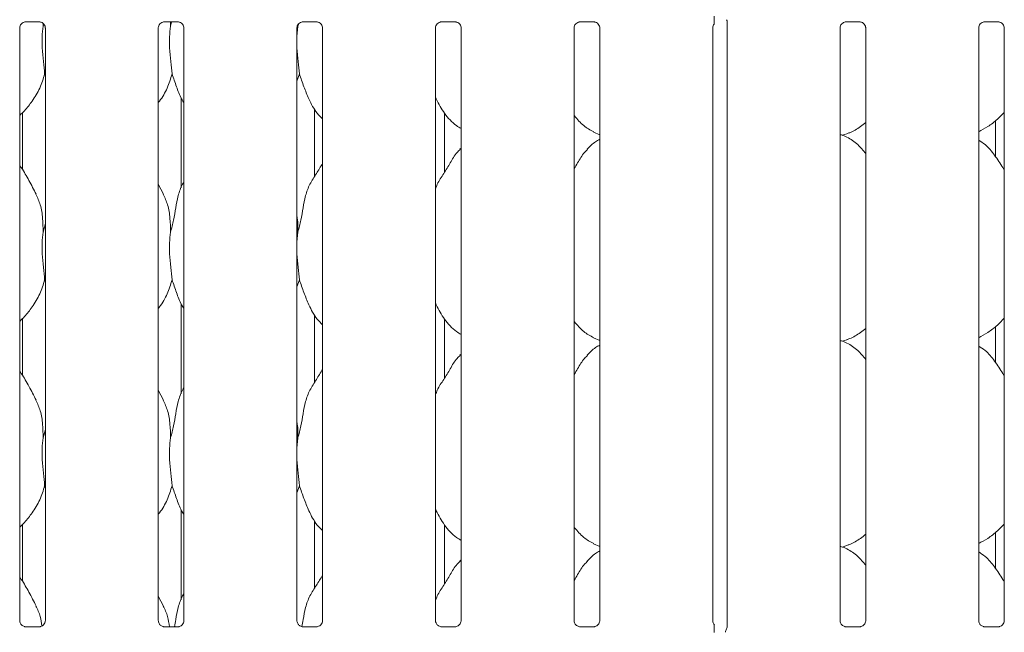
# Model space of a CAD drawing. Units: millimetres. Extents: x 5 to 415, y -14 to 292.
# Drawn here: x 106 to 122, y 114 to 124 of the extents above; entities that cross this region are included whole.
import ezdxf

# ---------------------------------------------------------------- set-up
doc = ezdxf.new("R2010")
doc.units = ezdxf.units.MM

msp = doc.modelspace()

# ---------------------------------------------------------------- linework, layer by layer
at = {"color": 7, "linetype": 'Continuous', "lineweight": 15}
for p, q in [((106.15005, 123.94707), (106.3813, 123.94707)), ((106.4411, 123.92187), (106.44317, 123.87386)), ((106.44317, 123.87386), (106.45192, 123.90871)), ((108.46255, 123.94707), (108.6938, 123.94707)), ((108.56501, 123.94707), (108.56817, 123.87386)), ((108.56817, 123.87386), (108.58656, 123.94707)), ((110.69317, 123.87386), (110.67657, 123.70501)), ((110.69222, 123.89584), (110.69317, 123.87386)), ((110.69317, 123.87386), (110.70119, 123.9058)), ((110.77505, 123.94707), (111.0063, 123.94707)), ((113.08755, 123.94707), (113.3188, 123.94707)), ((115.40005, 123.94707), (115.6313, 123.94707)), ((117.8542, 123.95909), (117.8542, 113.83691)), ((119.83754, 123.94707), (120.0688, 123.94707)), ((122.15004, 123.94707), (122.3813, 123.94707)), ((106.05157, 113.94939), (106.05157, 123.84409)), ((106.4792, 123.84467), (106.4792, 113.94967)), ((108.36407, 113.94939), (108.36407, 123.84409)), ((108.7917, 123.84467), (108.7917, 113.94967)), ((110.67657, 113.94939), (110.67657, 123.84409)), ((111.1042, 123.84467), (111.1042, 113.94967)), ((112.98907, 113.94939), (112.98907, 123.84409)), ((113.4167, 123.84467), (113.4167, 113.94967)), ((115.30157, 113.94939), (115.30157, 123.84409)), ((115.7292, 123.84467), (115.7292, 113.94967)), ((117.61407, 113.94939), (117.61407, 123.84409)), ((119.73907, 113.94939), (119.73907, 123.84409)), ((120.1667, 123.84467), (120.1667, 113.94967)), ((122.05157, 113.94939), (122.05157, 123.84409)), ((122.4792, 123.84467), (122.4792, 113.94967)), ((106.4792, 123.04544), (106.46785, 123.07778)), ((110.71785, 123.07778), (110.67657, 122.95812)), ((108.74541, 122.67693), (108.74541, 121.17349)), ((106.09785, 121.48053), (106.09785, 122.42974)), ((110.97285, 121.36687), (110.97285, 122.4948)), ((113.13671, 121.43124), (113.13671, 122.42758)), ((122.33156, 121.69753), (122.33156, 122.2966)), ((115.62542, 122.10793), (115.7292, 122.06321)), ((119.77628, 122.05311), (119.85413, 122.07601)), ((113.4167, 121.83872), (113.39517, 121.81919)), ((108.45058, 121.06819), (108.36407, 121.23481)), ((106.44317, 120.43636), (106.4792, 120.57981)), ((110.69317, 120.43636), (110.67657, 120.26751)), ((106.4792, 119.60794), (106.46785, 119.64028)), ((110.71785, 119.64028), (110.67657, 119.52062)), ((108.74541, 119.23943), (108.74541, 117.73598)), ((106.09785, 118.04303), (106.09785, 118.99224)), ((110.97285, 117.92937), (110.97285, 119.0573)), ((113.13671, 117.99374), (113.13671, 118.99008)), ((122.33156, 118.26003), (122.33156, 118.8591)), ((115.62542, 118.67043), (115.7292, 118.62571)), ((119.77628, 118.61561), (119.85413, 118.63851)), ((113.4167, 118.40122), (113.39517, 118.38169)), ((108.45058, 117.63069), (108.36407, 117.7973)), ((106.44317, 116.99886), (106.4792, 117.14231)), ((110.69317, 116.99886), (110.67657, 116.83001)), ((106.4792, 116.17044), (106.46785, 116.20278)), ((110.71785, 116.20278), (110.67657, 116.08312)), ((108.74541, 115.80193), (108.74541, 114.29849)), ((106.09785, 114.60553), (106.09785, 115.55474)), ((110.97285, 114.49187), (110.97285, 115.61979)), ((113.13671, 114.55624), (113.13671, 115.55258)), ((122.33156, 114.82253), (122.33156, 115.4216)), ((115.62542, 115.23293), (115.7292, 115.18821)), ((119.77628, 115.17811), (119.85413, 115.20101)), ((113.4167, 114.96372), (113.39517, 114.94419)), ((108.45058, 114.19319), (108.36407, 114.35981)), ((106.14427, 113.84655), (106.14993, 113.8463)), ((106.3796, 113.84668), (106.14993, 113.84668)), ((108.45677, 113.84655), (108.46243, 113.8463)), ((108.6921, 113.84668), (108.46243, 113.84668)), ((110.76927, 113.84655), (110.77493, 113.8463)), ((111.0046, 113.84668), (110.77493, 113.84668)), ((113.08178, 113.84655), (113.08743, 113.8463)), ((113.3171, 113.84668), (113.08743, 113.84668)), ((115.39428, 113.84655), (115.39993, 113.8463)), ((115.6296, 113.84668), (115.39993, 113.84668)), ((119.83177, 113.84655), (119.83743, 113.8463)), ((120.0671, 113.84668), (119.83743, 113.84668)), ((122.14427, 113.84655), (122.14993, 113.8463)), ((122.3796, 113.84668), (122.14993, 113.84668)), ((117.84138, 113.80168), (117.84571, 113.8121))]:
    msp.add_line(p, q, dxfattribs=at)
for centre, radius, start, end in [((117.92164, 113.75409), 0.09376, 144.223707, 179.99751), ((117.78093, 113.84387), 0.07344, 333.045378, 356.032485)]:
    msp.add_arc(centre, radius, start, end, dxfattribs=at)
msp.add_ellipse((108.36438, 114.12773), major_axis=(-0.27482, 0.27482), ratio=0.9648648, start_param=3.11781414, end_param=3.15913506, dxfattribs=at)
for points, knots in [([(117.63996, 123.91045), (117.63996, 123.91049), (117.63996, 123.91059), (117.63996, 123.91408), (117.63996, 123.9249), (117.63996, 123.96119), (117.63996, 124.00296), (117.63996, 124.03504), (117.63996, 124.04082)], [0, 0, 0, 0, 0.03206919, 0.07229987, 0.14854602, 0.34867377, 0.88269024, 1, 1, 1, 1]), ([(106.05157, 123.84344), (106.05157, 123.84347), (106.05132, 123.84778), (106.05344, 123.86728), (106.06511, 123.89739), (106.09237, 123.92799), (106.12316, 123.94327), (106.14396, 123.94693), (106.14893, 123.94698), (106.15055, 123.947)], [0, 0, 0, 0, 0.00096077, 0.12613009, 0.33987552, 0.59058895, 0.81495741, 0.93983298, 1, 1, 1, 1]), ([(106.37985, 123.94707), (106.37994, 123.94707), (106.38131, 123.9471), (106.39086, 123.94652), (106.4119, 123.94152), (106.44231, 123.92485), (106.46788, 123.89382), (106.47851, 123.86217), (106.47878, 123.84861), (106.47886, 123.84446)], [0, 0, 0, 0, 0.005669651, 0.089890927, 0.211542156, 0.438846032, 0.690261294, 0.905064605, 1, 1, 1, 1]), ([(106.44317, 123.87386), (106.43599, 123.81527), (106.42154, 123.69726), (106.42548, 123.50172), (106.44676, 123.28221), (106.46085, 123.14561), (106.46785, 123.07778)], [0, 0, 0, 0, 0.22420685, 0.4515592, 0.72768123, 1, 1, 1, 1]), ([(108.36407, 123.84344), (108.36407, 123.84347), (108.36382, 123.84778), (108.36594, 123.86728), (108.37761, 123.89739), (108.40487, 123.92799), (108.43566, 123.94327), (108.45646, 123.94693), (108.46143, 123.94698), (108.46305, 123.947)], [0, 0, 0, 0, 0.00096077, 0.12612998, 0.33987521, 0.5905853, 0.81495758, 0.93983304, 1, 1, 1, 1]), ([(108.56817, 123.87386), (108.56099, 123.81527), (108.54654, 123.69726), (108.55048, 123.50172), (108.57176, 123.28221), (108.58585, 123.14561), (108.59284, 123.07778)], [0, 0, 0, 0, 0.22420685, 0.4515592, 0.72768123, 1, 1, 1, 1]), ([(108.69235, 123.94707), (108.69244, 123.94707), (108.69381, 123.9471), (108.70336, 123.94652), (108.7244, 123.94152), (108.75481, 123.92485), (108.78038, 123.89382), (108.791, 123.86217), (108.79128, 123.84861), (108.79136, 123.84446)], [0, 0, 0, 0, 0.00566966, 0.08989104, 0.21154241, 0.43884657, 0.69026214, 0.90506426, 1, 1, 1, 1]), ([(110.67657, 123.84344), (110.67657, 123.84347), (110.67632, 123.84778), (110.67844, 123.86728), (110.69011, 123.89739), (110.71737, 123.92799), (110.74816, 123.94327), (110.76896, 123.94693), (110.77393, 123.94698), (110.77555, 123.947)], [0, 0, 0, 0, 0.00096077, 0.12612998, 0.33987521, 0.5905853, 0.81495758, 0.93983304, 1, 1, 1, 1]), ([(111.00485, 123.94707), (111.00494, 123.94707), (111.00631, 123.9471), (111.01586, 123.94652), (111.0369, 123.94152), (111.06731, 123.92485), (111.09288, 123.89382), (111.1035, 123.86217), (111.10378, 123.84861), (111.10386, 123.84446)], [0, 0, 0, 0, 0.00566966, 0.08989104, 0.21154241, 0.43884657, 0.69026214, 0.90506426, 1, 1, 1, 1]), ([(112.98907, 123.84344), (112.98907, 123.84347), (112.98882, 123.84778), (112.99094, 123.86728), (113.00261, 123.89739), (113.02987, 123.92799), (113.06066, 123.94327), (113.08146, 123.94693), (113.08643, 123.94698), (113.08805, 123.947)], [0, 0, 0, 0, 0.00096076, 0.12612943, 0.33987536, 0.59058436, 0.8149597, 0.9398309, 1, 1, 1, 1]), ([(113.31735, 123.94707), (113.31744, 123.94707), (113.31882, 123.9471), (113.32836, 123.94652), (113.34941, 123.94153), (113.37981, 123.92485), (113.40538, 123.89382), (113.41601, 123.86217), (113.41628, 123.84861), (113.41636, 123.84446)], [0, 0, 0, 0, 0.00567229, 0.08989068, 0.21154208, 0.4388423, 0.69026088, 0.90506448, 1, 1, 1, 1]), ([(115.30157, 123.84344), (115.30157, 123.84347), (115.30132, 123.84778), (115.30344, 123.86728), (115.31511, 123.89739), (115.34237, 123.92799), (115.37316, 123.94327), (115.39396, 123.94693), (115.39893, 123.94698), (115.40055, 123.947)], [0, 0, 0, 0, 0.00096076, 0.12612943, 0.33987536, 0.59058436, 0.8149597, 0.9398309, 1, 1, 1, 1]), ([(115.62985, 123.94707), (115.62994, 123.94707), (115.63132, 123.9471), (115.64086, 123.94652), (115.66191, 123.94153), (115.69231, 123.92485), (115.71788, 123.89382), (115.72851, 123.86217), (115.72878, 123.84861), (115.72886, 123.84446)], [0, 0, 0, 0, 0.00567229, 0.08989068, 0.21154208, 0.4388423, 0.69026088, 0.90506448, 1, 1, 1, 1]), ([(117.61407, 123.84344), (117.61407, 123.84347), (117.61382, 123.84778), (117.61617, 123.8671), (117.62374, 123.89117), (117.63704, 123.90447), (117.64161, 123.90904)], [0, 0, 0, 0, 0.0021268, 0.27920723, 0.75236731, 1, 1, 1, 1]), ([(117.8438, 123.98338), (117.84636, 123.97968), (117.85181, 123.97181), (117.85422, 123.95789), (117.85424, 123.9561), (117.85425, 123.95555)], [0, 0, 0, 0, 0.38117732, 0.81054456, 1, 1, 1, 1]), ([(119.73907, 123.84344), (119.73907, 123.84347), (119.73882, 123.84778), (119.74094, 123.86728), (119.75261, 123.89739), (119.77987, 123.92799), (119.81066, 123.94327), (119.83146, 123.94693), (119.83643, 123.94698), (119.83805, 123.947)], [0, 0, 0, 0, 0.00096077, 0.12613011, 0.33987721, 0.59058757, 0.81495607, 0.93983538, 1, 1, 1, 1]), ([(120.06735, 123.94707), (120.06744, 123.94707), (120.06881, 123.9471), (120.07836, 123.94652), (120.0994, 123.94152), (120.12981, 123.92485), (120.15538, 123.89382), (120.166, 123.86217), (120.16628, 123.84861), (120.16636, 123.84446)], [0, 0, 0, 0, 0.00566967, 0.08989423, 0.21153795, 0.43884658, 0.69025976, 0.90506382, 1, 1, 1, 1]), ([(122.05157, 123.84344), (122.05157, 123.84347), (122.05132, 123.84778), (122.05344, 123.86728), (122.06511, 123.89739), (122.09237, 123.92799), (122.12316, 123.94327), (122.14396, 123.94693), (122.14893, 123.94698), (122.15055, 123.947)], [0, 0, 0, 0, 0.00096077, 0.12613011, 0.33987721, 0.59058757, 0.81495607, 0.93983538, 1, 1, 1, 1]), ([(122.37985, 123.94707), (122.37994, 123.94707), (122.38131, 123.9471), (122.39086, 123.94652), (122.4119, 123.94152), (122.44231, 123.92485), (122.46788, 123.89382), (122.4785, 123.86217), (122.47878, 123.84861), (122.47886, 123.84446)], [0, 0, 0, 0, 0.00566967, 0.08989423, 0.21153795, 0.43884658, 0.69025976, 0.90506382, 1, 1, 1, 1]), ([(110.67657, 123.61335), (110.67645, 123.58023), (110.67608, 123.47313), (110.69747, 123.28196), (110.71109, 123.14553), (110.71785, 123.07778)], [0, 0, 0, 0, 0.18393621, 0.59479753, 1, 1, 1, 1]), ([(106.46785, 123.07778), (106.44428, 122.99782), (106.39672, 122.83645), (106.26999, 122.63597), (106.15565, 122.48324), (106.07907, 122.40999), (106.05157, 122.38369)], [0, 0, 0, 0, 0.30362688, 0.61270478, 0.86092691, 1, 1, 1, 1]), ([(108.59284, 123.07778), (108.56885, 122.99819), (108.52042, 122.83757), (108.42937, 122.6821), (108.37046, 122.60792), (108.36407, 122.59987)], [0, 0, 0, 0, 0.46689119, 0.94216507, 1, 1, 1, 1]), ([(108.7917, 122.59194), (108.77827, 122.6143), (108.72664, 122.70024), (108.66674, 122.86613), (108.6176, 123.00689), (108.59284, 123.07778)], [0, 0, 0, 0, 0.14862886, 0.57117463, 1, 1, 1, 1]), ([(111.1042, 122.32801), (111.07353, 122.3579), (110.97667, 122.45227), (110.8821, 122.64281), (110.78991, 122.86497), (110.74198, 123.0065), (110.71785, 123.07778)], [0, 0, 0, 0, 0.150207579, 0.474375719, 0.73524978, 1, 1, 1, 1]), ([(113.4167, 122.16452), (113.38981, 122.18057), (113.28123, 122.24537), (113.1354, 122.4141), (113.03268, 122.58516), (112.99351, 122.68135), (112.98907, 122.69226)], [0, 0, 0, 0, 0.13583604, 0.54853633, 0.94880266, 1, 1, 1, 1]), ([(122.4792, 122.43606), (122.44171, 122.39707), (122.3573, 122.30929), (122.21378, 122.19882), (122.10286, 122.1391), (122.05157, 122.11148)], [0, 0, 0, 0, 0.30046823, 0.67648486, 1, 1, 1, 1]), ([(115.62845, 122.10957), (115.57079, 122.14173), (115.44742, 122.21052), (115.35639, 122.31879), (115.30791, 122.37645)], [0, 0, 0, 0, 0.46743625, 1, 1, 1, 1]), ([(120.1667, 122.26601), (120.13753, 122.24305), (120.05449, 122.17768), (119.94901, 122.11103), (119.86754, 122.08481), (119.85148, 122.07964)], [0, 0, 0, 0, 0.30305541, 0.86264782, 1, 1, 1, 1]), ([(120.1667, 121.74803), (120.12441, 121.7999), (120.03613, 121.9082), (119.89209, 122.00659), (119.7864, 122.05507), (119.74536, 122.06199), (119.73671, 122.06345)], [0, 0, 0, 0, 0.36834143, 0.76900887, 0.95128847, 1, 1, 1, 1]), ([(115.7292, 121.98695), (115.70554, 121.97383), (115.6257, 121.92957), (115.56376, 121.86478), (115.52017, 121.81919)], [0, 0, 0, 0, 0.296350653, 1, 1, 1, 1]), ([(122.4792, 121.46986), (122.47062, 121.48438), (122.42182, 121.567), (122.32264, 121.7187), (122.19188, 121.88135), (122.08826, 121.94802), (122.05157, 121.97162)], [0, 0, 0, 0, 0.07967226, 0.45313815, 0.80638222, 1, 1, 1, 1]), ([(112.98907, 121.15686), (112.99847, 121.18367), (113.03088, 121.27613), (113.12947, 121.4141), (113.23636, 121.59154), (113.31574, 121.73605), (113.38336, 121.79949), (113.40039, 121.81547)], [0, 0, 0, 0, 0.10897852, 0.37580665, 0.64437427, 0.91044373, 1, 1, 1, 1]), ([(115.30157, 121.49645), (115.32154, 121.52857), (115.37797, 121.61933), (115.44065, 121.7361), (115.50835, 121.7995), (115.52539, 121.81547)], [0, 0, 0, 0, 0.29068923, 0.82137617, 1, 1, 1, 1]), ([(110.69317, 120.43636), (110.71116, 120.50308), (110.74718, 120.63666), (110.78016, 120.84169), (110.81481, 121.04564), (110.88799, 121.24123), (111.00096, 121.41073), (111.07044, 121.52637), (111.1042, 121.58256)], [0, 0, 0, 0, 0.16814546, 0.33667936, 0.50541053, 0.67131948, 0.84029172, 1, 1, 1, 1]), ([(106.32558, 121.06819), (106.28671, 121.14509), (106.21246, 121.292), (106.11746, 121.45485), (106.06052, 121.5404), (106.05157, 121.55386)], [0, 0, 0, 0, 0.48070034, 0.91832246, 1, 1, 1, 1]), ([(108.56817, 120.43636), (108.58618, 120.50306), (108.62226, 120.63662), (108.65483, 120.84186), (108.69102, 121.04497), (108.74059, 121.1909), (108.78409, 121.26114), (108.7917, 121.27343)], [0, 0, 0, 0, 0.23799825, 0.47654651, 0.71537379, 0.95020605, 1, 1, 1, 1]), ([(106.32255, 121.06821), (106.34882, 121.0102), (106.40649, 120.8829), (106.43802, 120.66632), (106.44144, 120.5135), (106.44317, 120.43636)], [0, 0, 0, 0, 0.29305169, 0.64314515, 1, 1, 1, 1]), ([(108.44755, 121.06821), (108.47382, 121.0102), (108.53149, 120.8829), (108.56303, 120.66632), (108.56644, 120.5135), (108.56817, 120.43636)], [0, 0, 0, 0, 0.29305126, 0.64314509, 1, 1, 1, 1]), ([(110.67657, 120.70528), (110.67889, 120.69282), (110.69537, 120.60438), (110.69418, 120.514), (110.69317, 120.43636)], [0, 0, 0, 0, 0.14091428, 1, 1, 1, 1]), ([(106.44317, 120.43636), (106.43599, 120.37777), (106.42154, 120.25976), (106.42548, 120.06422), (106.44676, 119.84471), (106.46085, 119.70811), (106.46785, 119.64028)], [0, 0, 0, 0, 0.22420708, 0.45155966, 0.72768199, 1, 1, 1, 1]), ([(108.56817, 120.43636), (108.56099, 120.37777), (108.54654, 120.25976), (108.55048, 120.06422), (108.57176, 119.84471), (108.58585, 119.70811), (108.59284, 119.64028)], [0, 0, 0, 0, 0.22420708, 0.45155966, 0.72768199, 1, 1, 1, 1]), ([(110.67657, 120.17585), (110.67645, 120.14273), (110.67608, 120.03563), (110.69747, 119.84446), (110.71109, 119.70803), (110.71785, 119.64028)], [0, 0, 0, 0, 0.18393783, 0.59479912, 1, 1, 1, 1]), ([(106.46785, 119.64028), (106.44428, 119.56032), (106.39672, 119.39895), (106.26999, 119.19847), (106.15565, 119.04574), (106.07907, 118.97249), (106.05157, 118.94619)], [0, 0, 0, 0, 0.30362768, 0.61270432, 0.86092624, 1, 1, 1, 1]), ([(108.59284, 119.64028), (108.56885, 119.56069), (108.52042, 119.40007), (108.42936, 119.2446), (108.37046, 119.17042), (108.36407, 119.16237)], [0, 0, 0, 0, 0.46689213, 0.94216378, 1, 1, 1, 1]), ([(108.7917, 119.15444), (108.77827, 119.1768), (108.72664, 119.26274), (108.66674, 119.42863), (108.6176, 119.56939), (108.59284, 119.64028)], [0, 0, 0, 0, 0.14863017, 0.57117528, 1, 1, 1, 1]), ([(111.1042, 118.89051), (111.07353, 118.92039), (110.97667, 119.01477), (110.8821, 119.20531), (110.78991, 119.42747), (110.74198, 119.569), (110.71785, 119.64028)], [0, 0, 0, 0, 0.150208251, 0.474376135, 0.735249989, 1, 1, 1, 1]), ([(113.4167, 118.72702), (113.38981, 118.74307), (113.28123, 118.80787), (113.1354, 118.9766), (113.03268, 119.14766), (112.99351, 119.24385), (112.98907, 119.25476)], [0, 0, 0, 0, 0.13583683, 0.54853734, 0.94880388, 1, 1, 1, 1]), ([(115.62845, 118.67207), (115.57079, 118.70423), (115.44742, 118.77302), (115.35639, 118.88129), (115.30791, 118.93895)], [0, 0, 0, 0, 0.46743763, 1, 1, 1, 1]), ([(122.4792, 118.99856), (122.44171, 118.95957), (122.3573, 118.87179), (122.21378, 118.76132), (122.10286, 118.7016), (122.05157, 118.67398)], [0, 0, 0, 0, 0.30046737, 0.67648446, 1, 1, 1, 1]), ([(120.1667, 118.82851), (120.13753, 118.80555), (120.05449, 118.74018), (119.94901, 118.67353), (119.86754, 118.64731), (119.85148, 118.64214)], [0, 0, 0, 0, 0.30305433, 0.86264761, 1, 1, 1, 1]), ([(120.1667, 118.31053), (120.12441, 118.3624), (120.03613, 118.4707), (119.89209, 118.56909), (119.7864, 118.61757), (119.74536, 118.62449), (119.73671, 118.62595)], [0, 0, 0, 0, 0.36834119, 0.76900934, 0.95128819, 1, 1, 1, 1]), ([(115.7292, 118.54945), (115.70554, 118.53633), (115.6257, 118.49207), (115.56376, 118.42728), (115.52017, 118.38169)], [0, 0, 0, 0, 0.29635121, 1, 1, 1, 1]), ([(122.4792, 118.03236), (122.47062, 118.04688), (122.42182, 118.1295), (122.32264, 118.2812), (122.19188, 118.44385), (122.08826, 118.51052), (122.05157, 118.53412)], [0, 0, 0, 0, 0.07967333, 0.45313778, 0.80638158, 1, 1, 1, 1]), ([(112.98907, 117.71936), (112.99847, 117.74617), (113.03088, 117.83863), (113.12947, 117.9766), (113.23636, 118.15404), (113.31574, 118.29855), (113.38336, 118.36199), (113.40039, 118.37797)], [0, 0, 0, 0, 0.10897841, 0.37580628, 0.64437362, 0.91044381, 1, 1, 1, 1]), ([(115.30157, 118.05895), (115.32154, 118.09107), (115.37797, 118.18183), (115.44065, 118.2986), (115.50835, 118.362), (115.52539, 118.37797)], [0, 0, 0, 0, 0.29068721, 0.82137616, 1, 1, 1, 1]), ([(110.69317, 116.99886), (110.71116, 117.06558), (110.74718, 117.19916), (110.78016, 117.40419), (110.81481, 117.60813), (110.88799, 117.80373), (111.00096, 117.97323), (111.07044, 118.08887), (111.1042, 118.14506)], [0, 0, 0, 0, 0.16814546, 0.33668011, 0.50541053, 0.67131948, 0.84029172, 1, 1, 1, 1]), ([(106.32558, 117.63069), (106.28671, 117.70759), (106.21245, 117.8545), (106.11746, 118.01735), (106.06052, 118.1029), (106.05157, 118.11636)], [0, 0, 0, 0, 0.48069973, 0.91832256, 1, 1, 1, 1]), ([(108.56817, 116.99886), (108.58618, 117.06556), (108.62226, 117.19912), (108.65483, 117.40436), (108.69102, 117.60747), (108.74059, 117.7534), (108.78409, 117.82364), (108.7917, 117.83593)], [0, 0, 0, 0, 0.237998248, 0.476547566, 0.715373794, 0.950206049, 1, 1, 1, 1]), ([(106.32255, 117.63071), (106.34882, 117.5727), (106.40649, 117.4454), (106.43802, 117.22882), (106.44144, 117.076), (106.44317, 116.99886)], [0, 0, 0, 0, 0.29305033, 0.64314375, 1, 1, 1, 1]), ([(108.44755, 117.63071), (108.47382, 117.5727), (108.53149, 117.4454), (108.56303, 117.22882), (108.56644, 117.076), (108.56817, 116.99886)], [0, 0, 0, 0, 0.2930499, 0.64314369, 1, 1, 1, 1]), ([(110.67657, 117.26778), (110.67889, 117.25532), (110.69537, 117.16688), (110.69418, 117.0765), (110.69317, 116.99886)], [0, 0, 0, 0, 0.14091379, 1, 1, 1, 1]), ([(106.44317, 116.99886), (106.43599, 116.94027), (106.42154, 116.82226), (106.42548, 116.62672), (106.44676, 116.40721), (106.46085, 116.27061), (106.46785, 116.20278)], [0, 0, 0, 0, 0.22420733, 0.45155906, 0.72768169, 1, 1, 1, 1]), ([(108.56817, 116.99886), (108.56099, 116.94027), (108.54654, 116.82226), (108.55048, 116.62672), (108.57176, 116.40721), (108.58585, 116.27061), (108.59284, 116.20278)], [0, 0, 0, 0, 0.22420733, 0.45155906, 0.72768169, 1, 1, 1, 1]), ([(110.67657, 116.73835), (110.67645, 116.70523), (110.67608, 116.59813), (110.69747, 116.40696), (110.71109, 116.27053), (110.71785, 116.20278)], [0, 0, 0, 0, 0.18393783, 0.59479912, 1, 1, 1, 1]), ([(106.46785, 116.20278), (106.44428, 116.12282), (106.39672, 115.96145), (106.26999, 115.76097), (106.15565, 115.60824), (106.07907, 115.53499), (106.05157, 115.50869)], [0, 0, 0, 0, 0.30362768, 0.61270432, 0.86092624, 1, 1, 1, 1]), ([(108.59284, 116.20278), (108.56885, 116.12319), (108.52042, 115.96257), (108.42936, 115.8071), (108.37046, 115.73292), (108.36407, 115.72487)], [0, 0, 0, 0, 0.46689213, 0.94216378, 1, 1, 1, 1]), ([(108.7917, 115.71694), (108.77827, 115.7393), (108.72664, 115.82524), (108.66674, 115.99113), (108.6176, 116.13189), (108.59284, 116.20278)], [0, 0, 0, 0, 0.14862861, 0.57117367, 1, 1, 1, 1]), ([(111.1042, 115.45301), (111.07353, 115.48289), (110.97667, 115.57727), (110.8821, 115.76781), (110.78991, 115.98997), (110.74198, 116.1315), (110.71785, 116.20278)], [0, 0, 0, 0, 0.15020891, 0.47437556, 0.73524919, 1, 1, 1, 1]), ([(113.4167, 115.28952), (113.38981, 115.30557), (113.28123, 115.37037), (113.1354, 115.5391), (113.03268, 115.71016), (112.99351, 115.80635), (112.98907, 115.81726)], [0, 0, 0, 0, 0.13583624, 0.5485381, 0.94880384, 1, 1, 1, 1]), ([(115.62845, 115.23457), (115.57079, 115.26673), (115.44742, 115.33552), (115.35639, 115.44379), (115.30791, 115.50145)], [0, 0, 0, 0, 0.46743688, 1, 1, 1, 1]), ([(122.4792, 115.56106), (122.44171, 115.52207), (122.3573, 115.43429), (122.21378, 115.32382), (122.10286, 115.2641), (122.05157, 115.23648)], [0, 0, 0, 0, 0.30046706, 0.6764848, 1, 1, 1, 1]), ([(120.1667, 115.39101), (120.13753, 115.36805), (120.05449, 115.30268), (119.94901, 115.23603), (119.86754, 115.20981), (119.85148, 115.20464)], [0, 0, 0, 0, 0.30305554, 0.86264695, 1, 1, 1, 1]), ([(120.1667, 114.87303), (120.12441, 114.9249), (120.03613, 115.0332), (119.89209, 115.1316), (119.78639, 115.18007), (119.74536, 115.18699), (119.73671, 115.18845)], [0, 0, 0, 0, 0.36834142, 0.76900983, 0.95128816, 1, 1, 1, 1]), ([(115.7292, 115.11195), (115.70554, 115.09883), (115.6257, 115.05457), (115.56376, 114.98978), (115.52017, 114.94419)], [0, 0, 0, 0, 0.29634964, 1, 1, 1, 1]), ([(122.4792, 114.59486), (122.47062, 114.60938), (122.42182, 114.69199), (122.32264, 114.8437), (122.19188, 115.00635), (122.08826, 115.07302), (122.05157, 115.09662)], [0, 0, 0, 0, 0.07967116, 0.45313717, 0.80638136, 1, 1, 1, 1]), ([(112.98907, 114.28186), (112.99847, 114.30867), (113.03088, 114.40113), (113.12947, 114.5391), (113.23636, 114.71654), (113.31574, 114.86105), (113.38336, 114.92449), (113.40039, 114.94047)], [0, 0, 0, 0, 0.10897854, 0.37580467, 0.64437436, 0.91044287, 1, 1, 1, 1]), ([(115.30157, 114.62145), (115.32154, 114.65357), (115.37797, 114.74433), (115.44065, 114.8611), (115.50835, 114.9245), (115.52539, 114.94047)], [0, 0, 0, 0, 0.29069076, 0.82137481, 1, 1, 1, 1]), ([(106.32558, 114.19319), (106.28671, 114.27009), (106.21245, 114.417), (106.11746, 114.57985), (106.06052, 114.6654), (106.05157, 114.67886)], [0, 0, 0, 0, 0.48069973, 0.91832256, 1, 1, 1, 1]), ([(110.75926, 113.84898), (110.76641, 113.88815), (110.78601, 113.99547), (110.81451, 114.1707), (110.88807, 114.36621), (111.00094, 114.53573), (111.07043, 114.65137), (111.1042, 114.70756)], [0, 0, 0, 0, 0.12757821, 0.34949839, 0.56770954, 0.78994605, 1, 1, 1, 1]), ([(108.63385, 113.84668), (108.6411, 113.88665), (108.66072, 113.9948), (108.69073, 114.17003), (108.7406, 114.3159), (108.78409, 114.38614), (108.7917, 114.39843)], [0, 0, 0, 0, 0.21099119, 0.57097668, 0.92494501, 1, 1, 1, 1]), ([(106.32255, 114.19321), (106.34972, 114.13537), (106.39904, 114.0304), (106.41392, 113.91558), (106.4206, 113.86403)], [0, 0, 0, 0, 0.551024156, 1, 1, 1, 1]), ([(108.44755, 114.19321), (108.47455, 114.13532), (108.52606, 114.02491), (108.54138, 113.90414), (108.54867, 113.84668)], [0, 0, 0, 0, 0.52428097, 1, 1, 1, 1]), ([(106.10594, 113.86038), (106.10495, 113.8608), (106.0906, 113.86681), (106.06899, 113.89051), (106.05334, 113.92468), (106.05207, 113.94315), (106.05158, 113.95022)], [0, 0, 0, 0, 0.02955295, 0.42938525, 0.78148182, 1, 1, 1, 1]), ([(106.1505, 113.84676), (106.14906, 113.84678), (106.14474, 113.84683), (106.12818, 113.84914), (106.11427, 113.85617), (106.10594, 113.86038)], [0, 0, 0, 0, 0.16592479, 0.49982845, 1, 1, 1, 1]), ([(106.3796, 113.84661), (106.37993, 113.84664), (106.38179, 113.84678), (106.38429, 113.84663), (106.38629, 113.84656), (106.38649, 113.84655)], [0, 0, 0, 0, 0.15981531, 0.9137058, 1, 1, 1, 1]), ([(106.429, 113.86305), (106.41934, 113.85773), (106.40386, 113.8492), (106.38553, 113.84678), (106.3813, 113.84676), (106.37996, 113.84675)], [0, 0, 0, 0, 0.530689, 0.85102581, 1, 1, 1, 1]), ([(106.47914, 113.9501), (106.47916, 113.94976), (106.47941, 113.9448), (106.47683, 113.92387), (106.46346, 113.89388), (106.44371, 113.86963), (106.43008, 113.86354), (106.429, 113.86305)], [0, 0, 0, 0, 0.014961, 0.2190353, 0.57251812, 0.96595398, 1, 1, 1, 1]), ([(108.41844, 113.86038), (108.41745, 113.8608), (108.4031, 113.86681), (108.38149, 113.89051), (108.36584, 113.92468), (108.36457, 113.94315), (108.36408, 113.95022)], [0, 0, 0, 0, 0.02955295, 0.42938525, 0.78148182, 1, 1, 1, 1]), ([(108.463, 113.84676), (108.46156, 113.84678), (108.45724, 113.84683), (108.44068, 113.84914), (108.42677, 113.85617), (108.41844, 113.86038)], [0, 0, 0, 0, 0.16592479, 0.49982845, 1, 1, 1, 1]), ([(108.6921, 113.84661), (108.69243, 113.84664), (108.69429, 113.84678), (108.69679, 113.84663), (108.69879, 113.84656), (108.69899, 113.84655)], [0, 0, 0, 0, 0.15981531, 0.9137058, 1, 1, 1, 1]), ([(108.7415, 113.86305), (108.73184, 113.85773), (108.71636, 113.8492), (108.69803, 113.84678), (108.6938, 113.84676), (108.69246, 113.84675)], [0, 0, 0, 0, 0.530689, 0.85102581, 1, 1, 1, 1]), ([(108.79164, 113.9501), (108.79166, 113.94976), (108.79191, 113.9448), (108.78933, 113.92387), (108.77596, 113.89388), (108.75621, 113.86963), (108.74258, 113.86354), (108.7415, 113.86305)], [0, 0, 0, 0, 0.014961, 0.2190353, 0.57251812, 0.96595398, 1, 1, 1, 1]), ([(110.73094, 113.86038), (110.72995, 113.8608), (110.7156, 113.86681), (110.69399, 113.89051), (110.67834, 113.92468), (110.67707, 113.94315), (110.67658, 113.95022)], [0, 0, 0, 0, 0.02955295, 0.42938525, 0.78148182, 1, 1, 1, 1]), ([(110.7755, 113.84676), (110.77406, 113.84678), (110.76974, 113.84683), (110.75318, 113.84914), (110.73927, 113.85617), (110.73094, 113.86038)], [0, 0, 0, 0, 0.16592479, 0.49982845, 1, 1, 1, 1]), ([(111.0046, 113.84661), (111.00493, 113.84664), (111.00679, 113.84678), (111.00929, 113.84663), (111.01129, 113.84656), (111.01149, 113.84655)], [0, 0, 0, 0, 0.15981531, 0.9137058, 1, 1, 1, 1]), ([(111.054, 113.86305), (111.04435, 113.85773), (111.02886, 113.8492), (111.01053, 113.84678), (111.0063, 113.84676), (111.00496, 113.84675)], [0, 0, 0, 0, 0.530687, 0.85103246, 1, 1, 1, 1]), ([(111.10414, 113.9501), (111.10416, 113.94976), (111.10441, 113.9448), (111.10183, 113.92387), (111.08846, 113.89388), (111.06871, 113.86963), (111.05508, 113.86354), (111.054, 113.86305)], [0, 0, 0, 0, 0.014961, 0.2190353, 0.57251812, 0.96595398, 1, 1, 1, 1]), ([(113.04344, 113.86038), (113.04245, 113.8608), (113.02811, 113.86682), (113.00649, 113.8905), (112.99084, 113.92468), (112.98957, 113.94315), (112.98908, 113.95022)], [0, 0, 0, 0, 0.02954098, 0.42937737, 0.78148033, 1, 1, 1, 1]), ([(113.088, 113.84676), (113.08656, 113.84678), (113.08224, 113.84683), (113.06568, 113.84914), (113.05177, 113.85617), (113.04344, 113.86038)], [0, 0, 0, 0, 0.16592456, 0.49981686, 1, 1, 1, 1]), ([(113.3171, 113.84661), (113.31743, 113.84664), (113.31929, 113.84678), (113.32179, 113.84663), (113.32379, 113.84656), (113.32399, 113.84655)], [0, 0, 0, 0, 0.15966592, 0.91369979, 1, 1, 1, 1]), ([(113.3665, 113.86305), (113.35684, 113.85773), (113.34136, 113.8492), (113.32303, 113.84678), (113.3188, 113.84676), (113.31746, 113.84675)], [0, 0, 0, 0, 0.5306818, 0.85103081, 1, 1, 1, 1]), ([(113.41664, 113.9501), (113.41666, 113.94976), (113.41692, 113.9448), (113.41433, 113.92387), (113.40096, 113.89388), (113.38121, 113.86963), (113.36758, 113.86354), (113.3665, 113.86305)], [0, 0, 0, 0, 0.01496115, 0.21903457, 0.57251866, 0.96594775, 1, 1, 1, 1]), ([(115.35594, 113.86038), (115.35495, 113.8608), (115.34061, 113.86682), (115.31899, 113.8905), (115.30334, 113.92468), (115.30207, 113.94315), (115.30158, 113.95022)], [0, 0, 0, 0, 0.02954098, 0.42937737, 0.78148033, 1, 1, 1, 1]), ([(115.4005, 113.84676), (115.39906, 113.84678), (115.39474, 113.84683), (115.37818, 113.84914), (115.36427, 113.85617), (115.35594, 113.86038)], [0, 0, 0, 0, 0.16592456, 0.49981686, 1, 1, 1, 1]), ([(115.6296, 113.84661), (115.62993, 113.84664), (115.63179, 113.84678), (115.63429, 113.84663), (115.63629, 113.84656), (115.63649, 113.84655)], [0, 0, 0, 0, 0.15966592, 0.91369979, 1, 1, 1, 1]), ([(115.679, 113.86305), (115.66934, 113.85773), (115.65386, 113.8492), (115.63553, 113.84678), (115.6313, 113.84676), (115.62996, 113.84675)], [0, 0, 0, 0, 0.5306818, 0.85103081, 1, 1, 1, 1]), ([(115.72914, 113.9501), (115.72916, 113.94976), (115.72942, 113.9448), (115.72683, 113.92387), (115.71346, 113.89388), (115.69371, 113.86963), (115.68008, 113.86354), (115.679, 113.86305)], [0, 0, 0, 0, 0.01496115, 0.21903457, 0.57251866, 0.96594775, 1, 1, 1, 1]), ([(117.64564, 113.88058), (117.64106, 113.8845), (117.62628, 113.89712), (117.61609, 113.92504), (117.61464, 113.94325), (117.61408, 113.95022)], [0, 0, 0, 0, 0.21724795, 0.70024546, 1, 1, 1, 1]), ([(117.63996, 113.75293), (117.63996, 113.78265), (117.63996, 113.81858), (117.63996, 113.8578), (117.63996, 113.87145), (117.63996, 113.87984), (117.63996, 113.88328), (117.63996, 113.88376), (117.63996, 113.88159), (117.63996, 113.8794), (117.63996, 113.87841)], [0, 0, 0, 0, 0.539930587, 0.652783251, 0.781157584, 0.829523526, 0.878349724, 0.912357427, 0.96032476, 1, 1, 1, 1]), ([(119.79344, 113.86038), (119.79245, 113.8608), (119.7781, 113.86681), (119.75649, 113.89051), (119.74084, 113.92468), (119.73957, 113.94315), (119.73908, 113.95022)], [0, 0, 0, 0, 0.02955289, 0.42938437, 0.78148301, 1, 1, 1, 1]), ([(119.838, 113.84676), (119.83656, 113.84678), (119.83224, 113.84683), (119.81568, 113.84914), (119.80177, 113.85617), (119.79344, 113.86038)], [0, 0, 0, 0, 0.16592456, 0.49981686, 1, 1, 1, 1]), ([(120.0671, 113.84661), (120.06743, 113.84664), (120.06929, 113.84678), (120.07179, 113.84663), (120.07379, 113.84656), (120.07399, 113.84655)], [0, 0, 0, 0, 0.159800209, 0.913528528, 1, 1, 1, 1]), ([(120.1165, 113.86305), (120.10685, 113.85773), (120.09136, 113.8492), (120.07303, 113.84678), (120.0688, 113.84676), (120.06746, 113.84675)], [0, 0, 0, 0, 0.5306818, 0.85103081, 1, 1, 1, 1]), ([(120.16664, 113.9501), (120.16666, 113.94976), (120.16691, 113.9448), (120.16433, 113.92387), (120.15096, 113.89388), (120.13121, 113.86963), (120.11758, 113.86354), (120.1165, 113.86305)], [0, 0, 0, 0, 0.01496077, 0.21903303, 0.57251782, 0.96594768, 1, 1, 1, 1]), ([(122.10594, 113.86038), (122.10495, 113.8608), (122.0906, 113.86681), (122.06899, 113.89051), (122.05334, 113.92468), (122.05207, 113.94315), (122.05158, 113.95022)], [0, 0, 0, 0, 0.02955289, 0.42938437, 0.78148301, 1, 1, 1, 1]), ([(122.1505, 113.84676), (122.14906, 113.84678), (122.14474, 113.84683), (122.12818, 113.84914), (122.11427, 113.85617), (122.10594, 113.86038)], [0, 0, 0, 0, 0.16592456, 0.49981686, 1, 1, 1, 1]), ([(122.3796, 113.84661), (122.37993, 113.84664), (122.38179, 113.84678), (122.38429, 113.84663), (122.38629, 113.84656), (122.38649, 113.84655)], [0, 0, 0, 0, 0.159800209, 0.913528528, 1, 1, 1, 1]), ([(122.429, 113.86305), (122.41935, 113.85773), (122.40386, 113.8492), (122.38553, 113.84678), (122.3813, 113.84676), (122.37996, 113.84675)], [0, 0, 0, 0, 0.5306818, 0.85103081, 1, 1, 1, 1]), ([(122.47914, 113.9501), (122.47916, 113.94976), (122.47941, 113.9448), (122.47683, 113.92387), (122.46346, 113.89388), (122.44371, 113.86963), (122.43008, 113.86354), (122.429, 113.86305)], [0, 0, 0, 0, 0.01496077, 0.21903303, 0.57251782, 0.96594768, 1, 1, 1, 1]), ([(117.82796, 113.75789), (117.82794, 113.75718), (117.82789, 113.75584), (117.82789, 113.75461), (117.82788, 113.75402)], [0, 0, 0, 0, 0.52798283, 1, 1, 1, 1]), ([(117.84771, 113.81343), (117.84672, 113.81142), (117.84509, 113.8081), (117.84525, 113.80843), (117.84531, 113.80855)], [0, 0, 0, 0, 0.60778716, 1, 1, 1, 1])]:
    msp.add_open_spline(points, degree=3, knots=knots, dxfattribs=at)

doc.saveas('drawing.dxf')
